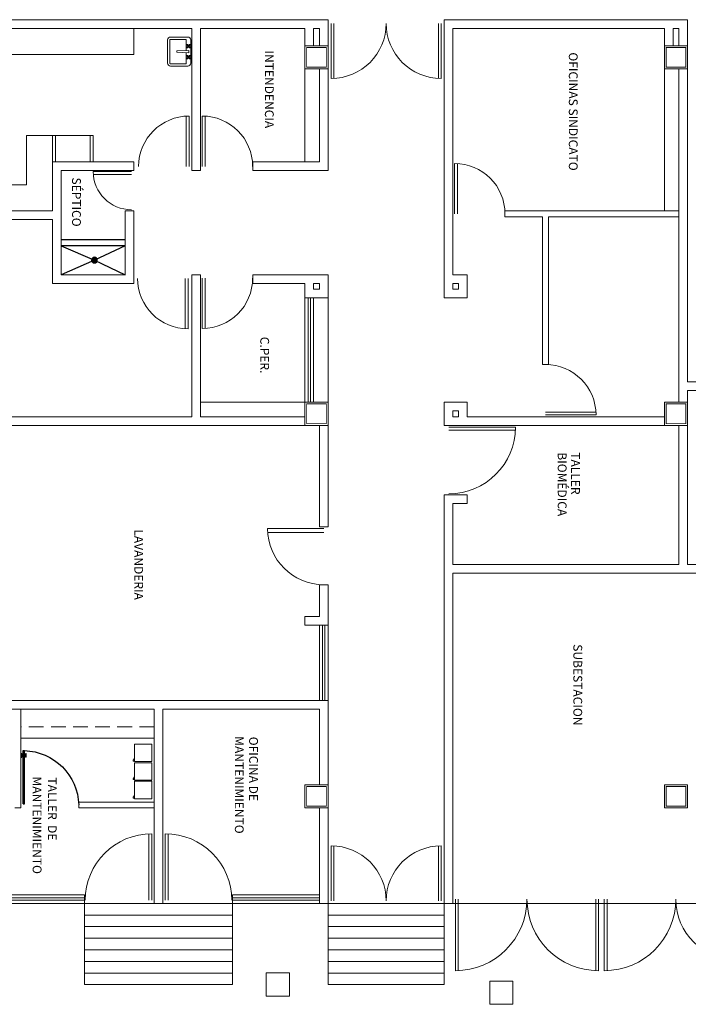
# Model space of a CAD drawing. Extents: x -158 to 2454, y 186 to 391.
# Drawn here: x -95 to -83, y 208 to 225 of the extents above; entities that cross this region are included whole.
import ezdxf

# ---------------------------------------------------------------- set-up
doc = ezdxf.new("R2010")
doc.units = 0
doc.header["$LTSCALE"] = 0.08
doc.header["$MEASUREMENT"] = 0
doc.linetypes.add('HIDDEN', pattern=[9.525, 6.35, -3.175])
doc.layers.get('0').update_dxf_attribs({"linetype": 'CONTINUOUS'})
for name, color, linetype in [('CANCELES', 4, 'CONTINUOUS'), ('COLUMNAS', 7, 'CONTINUOUS'), ('MBSAN', 141, 'CONTINUOUS'), ('MUROS', 252, 'CONTINUOUS'), ('MUROS BAJOS', 5, 'CONTINUOUS'), ('OBRA EXTERIOR', 31, 'CONTINUOUS'), ('PUERTAS', 35, 'CONTINUOUS'), ('TABLAROCA', 30, 'CONTINUOUS'), ('TEXTOS', 7, 'CONTINUOUS'), ('VENTANAS', 4, 'CONTINUOUS')]:
    doc.layers.add(name, color=color, linetype=linetype)
for name, color, linetype, lineweight in [('COTAS', 7, 'CONTINUOUS', 5), ('MB', 24, 'CONTINUOUS', 15), ('MOB', 44, 'CONTINUOUS', 15), ('MOB-FIJO', 24, 'CONTINUOUS', 15)]:
    doc.layers.add(name, color=color, linetype=linetype, lineweight=lineweight)
doc.styles.add('rd60', font='swissel.ttf', dxfattribs={"height": 0.152})

# ---------------------------------------------------------------- blocks, each defined once
blk = doc.blocks.new('XREF-N2-BASE-EJES$0$COLADE')
for points in [[(-0.032, -0.024), (-0.032, 0.024, 0.326157)], [(-0.023, -0.033, 0.064149), (-0.014, -0.037), (-0.014, 0.037, 0.064149), (-0.023, 0.033)], [(-0.005, -0.04, 0.056441), (0.004, -0.04), (0.004, 0.04, 0.056441), (-0.005, 0.04)], [(0.022, -0.034, -0.062655), (0.013, -0.038), (0.013, 0.038, -0.062655), (0.022, 0.034)], [(0.031, -0.026), (0.031, 0.026, -0.362863)]]:
    blk.add_lwpolyline(points, format="xyb", close=True)
blk.add_circle((0, 0), 0.05)
blk = doc.blocks.new('Lavabo planta 017')
at = {"lineweight": 9}
for p, q in [((-0.114, -0.028), (-0.107, -0.035)), ((-0.114, -0.051), (-0.107, -0.044)), ((-0.107, -0.02), (-0.1, -0.027)), ((-0.107, -0.059), (-0.1, -0.052)), ((-0.083, -0.02), (-0.09, -0.027)), ((-0.083, -0.059), (-0.09, -0.052)), ((-0.076, -0.028), (-0.083, -0.035)), ((-0.076, -0.051), (-0.083, -0.044)), ((-0.02, -0.035), (-0.013, -0.241)), ((0.02, -0.035), (-0.02, -0.035)), ((0.02, -0.035), (0.013, -0.241)), ((0.076, -0.028), (0.083, -0.035)), ((0.076, -0.051), (0.083, -0.044)), ((0.083, -0.02), (0.09, -0.027)), ((0.083, -0.059), (0.09, -0.052)), ((0.107, -0.02), (0.1, -0.027)), ((0.107, -0.059), (0.1, -0.052)), ((0.114, -0.028), (0.107, -0.035)), ((0.114, -0.051), (0.107, -0.044)), ((0.013, -0.241), (-0.013, -0.241))]:
    blk.add_line(p, q, dxfattribs=at)
blk.add_lwpolyline([(-0.25, -0.05), (-0.25, -0.35, 0.414214), (-0.2, -0.4), (0.2, -0.4, 0.414214), (0.25, -0.35), (0.25, -0.05, 0.414214), (0.2, 0), (-0.2, 0, 0.414214)], format="xyb", close=True, dxfattribs=at)
for points in [[(-0.21, -0.087), (-0.21, -0.35, 0.414214), (-0.2, -0.36), (0.2, -0.36, 0.414214), (0.21, -0.35), (0.21, -0.087, 0.414214), (0.2, -0.077), (0.019, -0.077, 0.454895)], [(-0.019, -0.077), (-0.2, -0.077, 0.414214), (-0.21, -0.087)]]:
    blk.add_lwpolyline(points, format="xyb", dxfattribs=at)
for centre in [(-0.095, -0.04), (0.095, -0.04)]:
    blk.add_circle(centre, 0.0129, dxfattribs=at)
for centre, start, end in [((-0.116, -0.019), 351.8699, 278.1301), ((-0.116, -0.06), 81.8699, 8.1301), ((-0.074, -0.019), 261.8699, 188.1301), ((-0.074, -0.06), 171.8699, 98.1301), ((0.074, -0.019), 351.8699, 278.1301), ((0.074, -0.06), 81.8699, 8.1301), ((0.116, -0.019), 261.8699, 188.1301), ((0.116, -0.06), 171.8699, 98.1301)]:
    blk.add_arc(centre, 0.0088, start, end, dxfattribs=at)
blk = doc.blocks.new('Puerta planta 01')
for p, q in [((0.049, -0.059), (0.049, -0.922)), ((0.049, -0.059), (0.069, -0.059)), ((0.069, -0.059), (0.069, -0.922)), ((0.02, -0.818), (0.02, -0.869)), ((0.024, -0.814), (0.025, -0.814)), ((0.024, -0.873), (0.025, -0.873)), ((0.029, -0.818), (0.029, -0.869)), ((0.029, -0.838), (0.039, -0.838)), ((0.029, -0.848), (0.039, -0.848)), ((0.039, -0.824), (0.039, -0.838)), ((0.039, -0.824), (0.049, -0.824)), ((0.039, -0.848), (0.039, -0.863)), ((0.039, -0.863), (0.049, -0.863)), ((0.049, -0.922), (0.069, -0.922)), ((0.069, -0.824), (0.078, -0.824)), ((0.069, -0.863), (0.078, -0.863)), ((0.078, -0.824), (0.078, -0.838)), ((0.078, -0.838), (0.088, -0.838)), ((0.078, -0.848), (0.078, -0.863)), ((0.078, -0.848), (0.088, -0.848)), ((0.088, -0.818), (0.088, -0.869)), ((0.092, -0.814), (0.094, -0.814)), ((0.092, -0.873), (0.094, -0.873)), ((0.098, -0.818), (0.098, -0.869))]:
    blk.add_line(p, q)
for centre, radius, start, end in [((0.044, -0.015), 0.907, 271.544, 358.456), ((0.024, -0.818), 0.00392, 90, 180), ((0.024, -0.869), 0.00392, 180, 270), ((0.025, -0.818), 0.00392, 0, 90), ((0.025, -0.869), 0.00392, 270, 0), ((0.092, -0.818), 0.00392, 90, 180), ((0.092, -0.869), 0.00392, 180, 270), ((0.094, -0.818), 0.00392, 360, 90), ((0.094, -0.869), 0.00392, 270, 360)]:
    blk.add_arc(centre, radius, start, end)
blk = doc.blocks.new('91960052')
blk.add_lwpolyline([(0, 0), (0, -0.3), (0.3, -0.3), (0.3, 0)], close=True)
blk.add_lwpolyline([(0.01, -0.3), (0.01, -0.32), (0.03, -0.32), (0.03, -0.31), (0.05, -0.31), (0.05, -0.3)])

msp = doc.modelspace()

# ---------------------------------------------------------------- linework, layer by layer
at = {"lineweight": 13}
for points in [[(-90.69668, 208.75244), (-90.29668, 208.75244), (-90.29668, 208.35244), (-90.69668, 208.35244), (-90.69668, 208.75244)], [(-86.84241, 208.60958), (-86.44241, 208.60958), (-86.44241, 208.20958), (-86.84241, 208.20958), (-86.84241, 208.60958)]]:
    msp.add_lwpolyline(points, dxfattribs=at)
at = {"layer": 'CANCELES', "lineweight": 13}
for p, q in [((-89.57968, 224.1854), (-89.57968, 225.1354)), ((-89.52968, 224.18672), (-89.52968, 225.1354)), ((-87.72968, 224.18672), (-87.72968, 225.1354)), ((-87.67968, 224.1854), (-87.67968, 225.1354)), ((-89.57968, 210.94359), (-89.57968, 209.99359)), ((-89.52968, 210.94227), (-89.52968, 209.99359)), ((-87.72968, 210.94227), (-87.72968, 209.99359)), ((-87.67968, 210.94359), (-87.67968, 209.99359))]:
    msp.add_line(p, q, dxfattribs=at)
at = {"layer": 'CANCELES', "color": 4, "linetype": 'Continuous', "lineweight": 13}
for p, q in [((-92.7199, 211.15288), (-92.7199, 210.00397)), ((-92.6699, 211.15397), (-92.6699, 210.00397)), ((-92.44109, 211.15397), (-92.44109, 210.00397)), ((-92.39109, 211.15288), (-92.39109, 210.00397))]:
    msp.add_line(p, q, dxfattribs=at)
at = {"layer": 'CANCELES', "lineweight": 13}
for centre, start, end in [((-89.57968, 225.1354), 270, 0), ((-87.67968, 225.1354), 180, 270), ((-89.57968, 209.99359), 0, 90), ((-87.67968, 209.99359), 90, 180)]:
    msp.add_arc(centre, 0.95, start, end, dxfattribs=at)
at = {"layer": 'CANCELES', "color": 4, "linetype": 'Continuous', "lineweight": 13}
for centre, start, end in [((-92.6699, 210.00397), 90, 180), ((-92.44109, 210.00397), 0, 90)]:
    msp.add_arc(centre, 1.15, start, end, dxfattribs=at)
at = {"layer": 'COLUMNAS', "lineweight": 13}
for points in [[(-90.031, 224.74953), (-89.631, 224.74953), (-89.631, 224.34953), (-90.031, 224.34953)], [(-83.831, 224.74953), (-83.431, 224.74953), (-83.431, 224.34953), (-83.831, 224.34953)], [(-90.031, 218.59953), (-89.631, 218.59953), (-89.631, 218.19953), (-90.031, 218.19953)], [(-83.831, 218.59953), (-83.431, 218.59953), (-83.431, 218.19953), (-83.831, 218.19953)], [(-90.031, 211.99953), (-89.631, 211.99953), (-89.631, 211.59953), (-90.031, 211.59953)], [(-83.831, 211.99953), (-83.431, 211.99953), (-83.431, 211.59953), (-83.831, 211.59953)]]:
    msp.add_lwpolyline(points, close=True, dxfattribs=at)
for points in [[(-90.001, 224.71953, 0.015, 0.015, 0), (-89.661, 224.71953, 0.015, 0.015, 0), (-89.661, 224.37953, 0.015, 0.015, 0), (-90.001, 224.37953, 0.015, 0.015, 0)], [(-83.801, 224.71953, 0.015, 0.015, 0), (-83.461, 224.71953, 0.015, 0.015, 0), (-83.461, 224.37953, 0.015, 0.015, 0), (-83.801, 224.37953, 0.015, 0.015, 0)], [(-90.001, 218.56953, 0.015, 0.015, 0), (-89.661, 218.56953, 0.015, 0.015, 0), (-89.661, 218.22953, 0.015, 0.015, 0), (-90.001, 218.22953, 0.015, 0.015, 0)], [(-83.801, 218.56953, 0.015, 0.015, 0), (-83.461, 218.56953, 0.015, 0.015, 0), (-83.461, 218.22953, 0.015, 0.015, 0), (-83.801, 218.22953, 0.015, 0.015, 0)], [(-90.001, 211.96953, 0.015, 0.015, 0), (-89.661, 211.96953, 0.015, 0.015, 0), (-89.661, 211.62953, 0.015, 0.015, 0), (-90.001, 211.62953, 0.015, 0.015, 0)], [(-83.801, 211.96953, 0.015, 0.015, 0), (-83.461, 211.96953, 0.015, 0.015, 0), (-83.461, 211.62953, 0.015, 0.015, 0), (-83.801, 211.62953, 0.015, 0.015, 0)]]:
    msp.add_lwpolyline(points, format="xyseb", close=True, dxfattribs=at)
at = {"layer": 'COTAS', "lineweight": 13}
msp.add_line((-89.631, 220.39953), (-89.631, 218.59953), dxfattribs=at)
at = {"layer": 'MB', "linetype": 'HIDDEN', "lineweight": 13, "ltscale": 0.5}
msp.add_line((-92.631, 212.99953), (-94.931, 212.99953), dxfattribs=at)
at = {"layer": 'MBSAN'}
for p, q in [((-93.131, 221.39953), (-94.231, 221.39953)), ((-93.131, 221.29953), (-94.231, 221.29953)), ((-94.231, 221.29953), (-93.66067, 221.05194)), ((-93.131, 221.29953), (-93.66067, 221.05194)), ((-93.66067, 221.05194), (-94.231, 220.79953)), ((-93.66067, 221.05194), (-93.131, 220.79953))]:
    msp.add_line(p, q, dxfattribs=at)
at = {"layer": 'MOB'}
msp.add_line((-92.631, 212.79953), (-94.931, 212.79953), dxfattribs=at)
at = {"layer": 'MOB-FIJO'}
for p, q in [((-92.981, 224.59953), (-92.981, 225.04953)), ((-92.981, 224.59953), (-95.931, 224.59953)), ((-90.031, 224.34953), (-90.031, 222.74953)), ((-83.831, 224.34953), (-83.831, 221.89953)), ((-94.831, 223.19953), (-94.831, 222.34953)), ((-93.681, 223.19953), (-94.831, 223.19953)), ((-94.381, 222.74953), (-94.381, 223.19953)), ((-94.331, 222.74953), (-94.331, 223.19953)), ((-93.731, 222.74953), (-93.731, 223.19953)), ((-93.681, 222.74953), (-93.681, 223.19953)), ((-94.831, 222.34953), (-97.231, 222.34953)), ((-90.031, 218.59953), (-91.831, 218.59953))]:
    msp.add_line(p, q, dxfattribs=at)
at = {"layer": 'MUROS', "lineweight": 13}
for p, q in [((-95.931, 225.19953), (-89.631, 225.19953)), ((-89.631, 224.74953), (-89.631, 225.19953)), ((-87.631, 225.19953), (-87.631, 220.39953)), ((-87.631, 225.19953), (-83.431, 225.19953)), ((-83.431, 224.74953), (-83.431, 225.19953)), ((-95.931, 225.04953), (-91.981, 225.04953)), ((-91.981, 222.59953), (-91.981, 225.04953)), ((-91.831, 222.59953), (-91.831, 225.04953)), ((-91.831, 225.04953), (-90.031, 225.04953)), ((-90.031, 224.74953), (-90.031, 225.04953)), ((-89.881, 224.74953), (-89.881, 225.04953)), ((-89.881, 225.04953), (-89.781, 225.04953)), ((-89.781, 224.74953), (-89.781, 225.04953)), ((-87.481, 225.04953), (-83.831, 225.04953)), ((-87.481, 225.04953), (-87.481, 220.79953)), ((-83.831, 224.74953), (-83.831, 225.04953)), ((-83.681, 224.74953), (-83.681, 225.04953)), ((-83.681, 225.04953), (-83.581, 225.04953)), ((-83.581, 224.74953), (-83.581, 225.04953)), ((-89.781, 224.34953), (-89.781, 222.74953)), ((-89.631, 224.34953), (-89.631, 222.59953)), ((-83.581, 224.34953), (-83.581, 218.59953)), ((-83.431, 224.34953), (-83.431, 218.94953)), ((-94.381, 222.74953), (-92.981, 222.74953)), ((-94.381, 221.89953), (-94.381, 222.74953)), ((-92.981, 222.59953), (-92.981, 222.74953)), ((-90.931, 222.74953), (-89.781, 222.74953)), ((-90.931, 222.59953), (-90.931, 222.74953)), ((-94.231, 222.59953), (-92.981, 222.59953)), ((-94.231, 220.79953), (-94.231, 222.59953)), ((-91.981, 222.59953), (-91.831, 222.59953)), ((-90.931, 222.59953), (-89.631, 222.59953)), ((-94.381, 221.89953), (-97.231, 221.89953)), ((-93.131, 220.79953), (-93.131, 221.89953)), ((-92.981, 221.89953), (-93.131, 221.89953)), ((-92.981, 220.64953), (-92.981, 221.89953)), ((-94.381, 221.74953), (-97.231, 221.74953)), ((-94.381, 220.64953), (-94.381, 221.74953)), ((-93.131, 220.79953), (-94.231, 220.79953)), ((-91.981, 218.34953), (-91.981, 220.79953)), ((-91.981, 220.79953), (-91.831, 220.79953)), ((-91.831, 218.34953), (-91.831, 220.79953)), ((-90.931, 220.64953), (-90.931, 220.79953)), ((-90.931, 220.79953), (-89.631, 220.79953)), ((-89.631, 220.79953), (-89.631, 220.39953)), ((-87.481, 220.79953), (-87.231, 220.79953)), ((-87.231, 220.79953), (-87.231, 220.39953)), ((-92.981, 220.64953), (-94.381, 220.64953)), ((-90.931, 220.64953), (-90.031, 220.64953)), ((-90.031, 220.64953), (-90.031, 220.39953)), ((-89.881, 220.64953), (-89.881, 220.54953)), ((-89.881, 220.64953), (-89.781, 220.64953)), ((-89.881, 220.54953), (-89.781, 220.54953)), ((-89.781, 220.64953), (-89.781, 220.54953)), ((-87.481, 220.64953), (-87.481, 220.54953)), ((-87.481, 220.64953), (-87.381, 220.64953)), ((-87.481, 220.54953), (-87.381, 220.54953)), ((-87.381, 220.64953), (-87.381, 220.54953)), ((-90.031, 220.39953), (-89.631, 220.39953)), ((-87.631, 220.39953), (-87.231, 220.39953)), ((-80.331, 218.94953), (-83.431, 218.94953)), ((-80.331, 218.79953), (-83.431, 218.79953)), ((-83.431, 218.79953), (-83.431, 218.59953)), ((-87.631, 218.59953), (-87.631, 218.19953)), ((-87.231, 218.59953), (-87.631, 218.59953)), ((-87.231, 218.59953), (-87.231, 218.34953)), ((-91.981, 218.34953), (-96.831, 218.34953)), ((-90.031, 218.34953), (-91.831, 218.34953)), ((-87.481, 218.44953), (-87.481, 218.34953)), ((-87.381, 218.44953), (-87.481, 218.44953)), ((-87.381, 218.34953), (-87.481, 218.34953)), ((-87.381, 218.44953), (-87.381, 218.34953)), ((-83.831, 218.34953), (-87.231, 218.34953)), ((-90.031, 218.19953), (-96.831, 218.19953)), ((-89.781, 218.19953), (-89.781, 216.44953)), ((-89.631, 218.19953), (-89.631, 216.44953)), ((-83.831, 218.19953), (-87.631, 218.19953)), ((-83.581, 218.19953), (-83.581, 215.79953)), ((-83.431, 218.19953), (-83.431, 215.79953)), ((-87.631, 216.99953), (-87.231, 216.99953)), ((-87.631, 216.99953), (-87.631, 209.94953)), ((-87.231, 216.99953), (-87.231, 216.84953)), ((-87.481, 216.84953), (-87.231, 216.84953)), ((-87.481, 216.84953), (-87.481, 215.79953)), ((-89.631, 216.44953), (-89.781, 216.44953)), ((-83.581, 215.79953), (-87.481, 215.79953)), ((-79.181, 215.79953), (-83.431, 215.79953)), ((-76.431, 215.64953), (-87.481, 215.64953)), ((-87.481, 215.64953), (-87.481, 209.94953)), ((-83.581, 215.64953), (-87.481, 215.64953)), ((-89.631, 215.44953), (-89.781, 215.44953)), ((-89.781, 215.44953), (-89.781, 214.89953)), ((-89.631, 215.44953), (-89.631, 214.74953)), ((-89.781, 214.89953), (-90.031, 214.89953)), ((-90.031, 214.89953), (-90.031, 214.74953)), ((-89.631, 214.74953), (-90.031, 214.74953)), ((-89.631, 213.44953), (-97.831, 213.44953)), ((-89.631, 213.44953), (-89.631, 211.99953)), ((-92.631, 213.29953), (-97.831, 213.29953)), ((-92.631, 213.29953), (-92.631, 209.94953)), ((-89.781, 213.29953), (-92.481, 213.29953)), ((-92.481, 213.29953), (-92.481, 209.94953)), ((-89.781, 213.29953), (-89.781, 211.99953)), ((-89.781, 211.59953), (-89.781, 209.94953)), ((-89.631, 211.59953), (-89.631, 209.94953)), ((-92.481, 209.94953), (-92.631, 209.94953)), ((-89.781, 209.94953), (-89.631, 209.94953)), ((-87.631, 209.94953), (-87.481, 209.94953))]:
    msp.add_line(p, q, dxfattribs=at)
at = {"layer": 'MUROS BAJOS', "linetype": 'Continuous', "lineweight": 13}
for p, q in [((-90.031, 220.39953), (-90.031, 218.59953)), ((-89.881, 220.39953), (-89.881, 218.59953)), ((-89.781, 214.74953), (-89.781, 213.44953)), ((-89.631, 214.74953), (-89.631, 213.44953)), ((-93.831, 210.09953), (-96.281, 210.09953)), ((-93.831, 210.09953), (-93.831, 209.94953)), ((-89.781, 210.09953), (-91.281, 210.09953)), ((-91.281, 210.09953), (-91.281, 209.94953)), ((-93.831, 209.94953), (-96.281, 209.94953)), ((-89.781, 209.94953), (-91.281, 209.94953))]:
    msp.add_line(p, q, dxfattribs=at)
at = {"layer": 'OBRA EXTERIOR', "lineweight": 13}
for p, q in [((-92.631, 209.94953), (-93.831, 209.94953)), ((-93.831, 209.94953), (-93.831, 208.54953)), ((-91.281, 209.94953), (-92.481, 209.94953)), ((-91.281, 209.94953), (-91.281, 208.54953)), ((-87.631, 209.94953), (-89.631, 209.94953)), ((-89.631, 209.94953), (-89.631, 208.54953)), ((-87.631, 209.94953), (-87.631, 208.54953)), ((-87.481, 209.94953), (-78.231, 209.94953)), ((-91.281, 209.74953), (-93.831, 209.74953)), ((-87.631, 209.74953), (-89.631, 209.74953)), ((-91.281, 209.54953), (-93.831, 209.54953)), ((-87.631, 209.54953), (-89.631, 209.54953)), ((-91.281, 209.34953), (-93.831, 209.34953)), ((-87.631, 209.34953), (-89.631, 209.34953)), ((-91.281, 209.14953), (-93.831, 209.14953)), ((-87.631, 209.14953), (-89.631, 209.14953)), ((-91.281, 208.94953), (-93.831, 208.94953)), ((-87.631, 208.94953), (-89.631, 208.94953)), ((-91.281, 208.74953), (-93.831, 208.74953)), ((-87.631, 208.74953), (-89.631, 208.74953)), ((-91.281, 208.54953), (-93.831, 208.54953)), ((-87.631, 208.54953), (-89.631, 208.54953))]:
    msp.add_line(p, q, dxfattribs=at)
at = {"layer": 'PUERTAS', "color": 7, "linetype": 'Continuous', "lineweight": 13}
for p, q in [((-92.07799, 223.53524), (-92.07799, 222.66668)), ((-92.02799, 223.53668), (-92.02799, 222.66668)), ((-91.80226, 223.53668), (-91.80226, 222.66668)), ((-91.75226, 223.53524), (-91.75226, 222.66668)), ((-93.68211, 222.5801), (-93.02211, 222.5801)), ((-87.451, 222.71953), (-87.451, 221.84953)), ((-87.401, 222.7181), (-87.401, 221.84953)), ((-93.68022, 222.5301), (-93.02211, 222.5301)), ((-92.09526, 219.86592), (-92.09526, 220.73449)), ((-92.04526, 219.86449), (-92.04526, 220.73449)), ((-91.80226, 219.8695), (-91.80226, 220.7395)), ((-91.75226, 219.87094), (-91.75226, 220.7395)), ((-85.01244, 218.42953), (-85.881, 218.42953)), ((-85.011, 218.37953), (-85.881, 218.37953)), ((-86.39989, 218.16781), (-87.54989, 218.16781)), ((-86.40097, 218.11781), (-87.54989, 218.11781)), ((-90.67344, 216.41697), (-89.706, 216.41697)), ((-90.67123, 216.35161), (-89.706, 216.35161)), ((-87.43642, 208.78953), (-87.43642, 210.02453)), ((-87.38642, 208.79055), (-87.38642, 210.02453)), ((-85.01642, 208.79055), (-85.01642, 210.02453)), ((-84.96642, 208.78953), (-84.96642, 210.02453)), ((-84.86875, 208.78953), (-84.86875, 210.02453)), ((-84.81875, 208.79055), (-84.81875, 210.02453))]:
    msp.add_line(p, q, dxfattribs=at)
for centre, radius, start, end in [((-92.02799, 222.66668), 0.87, 90, 180), ((-91.80226, 222.66668), 0.87, 0, 90), ((-93.02211, 222.5801), 0.66, 180, 270), ((-87.451, 221.84953), 0.87, 0, 90), ((-92.04526, 220.73449), 0.87, 180, 270), ((-91.80226, 220.7395), 0.87, 270, 0), ((-85.881, 218.37953), 0.87, 0, 90), ((-87.54989, 218.16781), 1.15, 270, 0), ((-89.706, 216.41697), 0.96744, 180, 270), ((-87.43642, 210.02453), 1.235, 270, 0), ((-84.96642, 210.02453), 1.235, 180, 270), ((-84.86875, 210.02453), 1.235, 270, 0), ((-82.58375, 210.02453), 1.05, 180, 270)]:
    msp.add_arc(centre, radius, start, end, dxfattribs=at)
at = {"layer": 'TABLAROCA', "lineweight": 13}
for p, q in [((-83.581, 221.89953), (-86.581, 221.89953)), ((-86.581, 221.89953), (-86.581, 221.79953)), ((-85.931, 221.79953), (-86.581, 221.79953)), ((-85.931, 221.79953), (-85.931, 219.24953)), ((-83.581, 221.79953), (-85.831, 221.79953)), ((-85.831, 221.79953), (-85.831, 219.24953)), ((-85.831, 219.24953), (-85.931, 219.24953)), ((-94.931, 211.59953), (-94.931, 213.29953)), ((-93.931, 211.69953), (-92.631, 211.69953)), ((-93.931, 211.59953), (-93.931, 211.69953)), ((-95.031, 211.59953), (-94.931, 211.59953)), ((-93.931, 211.59953), (-92.631, 211.59953))]:
    msp.add_line(p, q, dxfattribs=at)
at = {"layer": 'VENTANAS', "linetype": 'Continuous', "lineweight": 13}
for p, q in [((-89.976, 220.39953), (-89.976, 218.59953)), ((-89.936, 220.39953), (-89.936, 218.59953)), ((-89.726, 214.74953), (-89.726, 213.44953)), ((-89.686, 214.74953), (-89.686, 213.44953)), ((-93.831, 210.04453), (-96.281, 210.04453)), ((-93.831, 210.00453), (-96.281, 210.00453)), ((-89.781, 210.04453), (-91.281, 210.04453)), ((-89.781, 210.00453), (-91.281, 210.00453))]:
    msp.add_line(p, q, dxfattribs=at)

# ---------------------------------------------------------------- block references
at = {"layer": 'CANCELES', "lineweight": 13, "xscale": -1.062305260350172, "yscale": 1.062305260350172, "zscale": 1.062305260350213, "rotation": 180}
msp.add_blockref('Puerta planta 01', (-94.94123, 211.60782), dxfattribs=at)
at = {"layer": 'MBSAN', "linetype": 'ByBlock', "lineweight": 13, "rotation": 270}
msp.add_blockref('Lavabo planta 017', (-91.9993, 224.64953), dxfattribs=at)
at = {"layer": 'MBSAN', "xscale": -1, "rotation": 90}
msp.add_blockref('XREF-N2-BASE-EJES$0$COLADE', (-93.66067, 221.05194), dxfattribs=at)
at = {"layer": 'MOB', "xscale": -1, "rotation": 270}
for p in [(-92.67078, 212.39753), (-92.67078, 212.07753), (-92.67078, 211.75753)]:
    msp.add_blockref('91960052', p, dxfattribs=at)

# ---------------------------------------------------------------- texts
at = {"layer": 'TEXTOS', "lineweight": 13, "style": 'rd60'}
for s, p in [('INTENDENCIA', (-90.72027, 224.66779)), ('OFICINAS SINDICATO', (-85.47929, 224.63585)), ('SÉPTICO', (-94.04612, 222.47654)), ('C.PER.', (-90.80023, 219.72809)), ('BIOMÉDICA', (-85.67074, 217.73489)), ('TALLER', (-85.43969, 217.73489)), ('LAVANDERIA', (-92.97301, 216.40529)), ('SUBESTACION', (-85.40164, 214.42262)), ('MANTENIMIENTO', (-91.23857, 212.83469)), ('OFICINA DE', (-90.99208, 212.82719)), ('MANTENIMIENTO', (-94.72507, 212.1395)), ('TALLER  DE ', (-94.46229, 212.12405))]:
    msp.add_text(s, height=0.152, rotation=270.000084, dxfattribs=at).set_placement(p)

doc.saveas('drawing.dxf')
